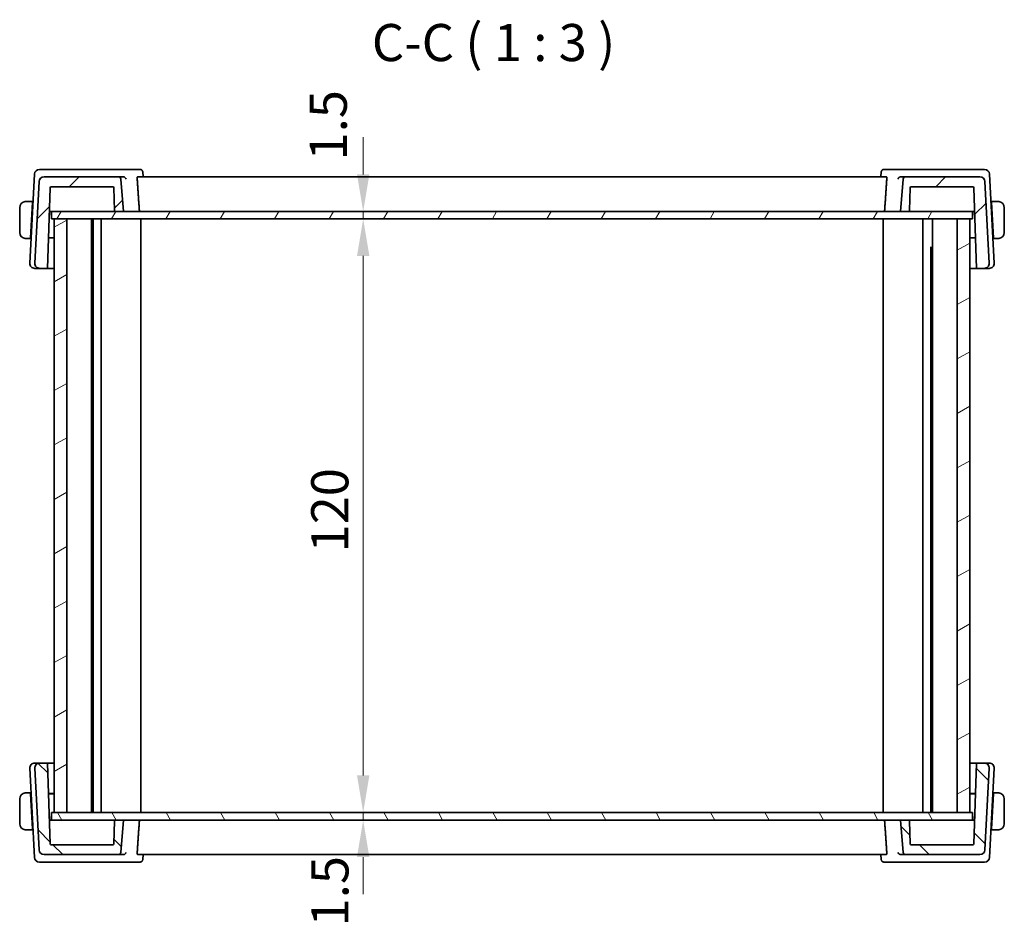
# Model space of a CAD drawing. Units: millimetres. Extents: x 0 to 4928, y 0 to 843.
# Drawn here: x 1837 to 2036, y 198 to 381 of the extents above; entities that cross this region are included whole.
import ezdxf

# ---------------------------------------------------------------- set-up
doc = ezdxf.new("R2010")
doc.units = ezdxf.units.MM
for name, color, linetype, lineweight in [('Dimension (ISO)', 7, 'Continuous', 18), ('Hatch (ISO)', 1, 'Continuous', 18), ('Symbol (ISO)', 7, 'Continuous', 18), ('Visible (ISO)', 7, 'Continuous', 35)]:
    doc.layers.add(name, color=color, linetype=linetype, lineweight=lineweight)
doc.styles.add('Note Text (TK)', font='txt')
doc.dimstyles.new('Default - Method 1b (TK)', dxfattribs={"dimscale": 3, "dimtxt": 2.5, "dimasz": 2.5, "dimexe": 1, "dimexo": 1.499999999999999, "dimgap": 1, "dimtad": 1, "dimtoh": 1, "dimrnd": 1e-08, "dimdsep": 46, "dimtxsty": 'Note Text (TK)', "dimcen": 0.09, "dimdle": 5, "dimclrd": 100, "dimclre": 100, "dimclrt": 7, "dimadec": 1, "dimazin": 1, "dimtfac": 1, "dimtmove": 0, "dimatfit": 3, "dimfxl": 1, "dimtolj": 1, "dimlwd": -1, "dimlwe": -1, "dimarcsym": 0})

# ---------------------------------------------------------------- blocks, each defined once
blk = doc.blocks.new('*D37')
at = {"layer": 'Defpoints', "color": 0}
for p in [(1906.899729873279, 340.7328679181751), (1906.899729873279, 340.7328679181751), (1906.899729873279, 220.7328679181753)]:
    blk.add_point(p, dxfattribs=at)
at = {"layer": 'Dimension (ISO)', "color": 100}
blk.add_line((1906.899729873279, 228.2328679181753), (1906.899729873279, 333.2328679181751), dxfattribs=at)
for points in [[(1905.64972987328, 333.2328679181751), (1908.14972987328, 333.2328679181751), (1906.899729873279, 340.7328679181751)], [(1905.64972987328, 228.2328679181753), (1908.14972987328, 228.2328679181753), (1906.899729873279, 220.7328679181753)]]:
    blk.add_solid(points, dxfattribs=at)
at = {"layer": 'Dimension (ISO)', "color": 7, "insert": (1900.14972987328, 273.3180951909024), "char_height": 7.5, "attachment_point": 4, "rotation": 90, "style": 'Note Text (TK)'}
blk.add_mtext('\\A1;120', dxfattribs=at)
blk = doc.blocks.new('*D38')
at = {"layer": 'Defpoints', "color": 0}
for p in [(1906.899729873279, 342.2328679181751), (1906.899729873279, 342.2328679181751), (1906.899729873279, 340.7328679181751)]:
    blk.add_point(p, dxfattribs=at)
at = {"layer": 'Dimension (ISO)', "color": 100}
for p, q in [((1906.899729873279, 349.7328679181751), (1906.899729873279, 357.2328679181751)), ((1906.899729873279, 340.7328679181751), (1906.899729873279, 342.2328679181751)), ((1906.899729873279, 333.2328679181751), (1906.899729873279, 325.7328679181751))]:
    blk.add_line(p, q, dxfattribs=at)
for points in [[(1905.64972987328, 349.7328679181751), (1908.14972987328, 349.7328679181751), (1906.899729873279, 342.2328679181751)], [(1905.64972987328, 333.2328679181751), (1908.14972987328, 333.2328679181751), (1906.899729873279, 340.7328679181751)]]:
    blk.add_solid(points, dxfattribs=at)
at = {"layer": 'Dimension (ISO)', "color": 7, "insert": (1899.846776153525, 352.5601159816222), "char_height": 7.5, "attachment_point": 4, "rotation": 90, "style": 'Note Text (TK)'}
blk.add_mtext('\\A1;1.5', dxfattribs=at)
blk = doc.blocks.new('*D39')
at = {"layer": 'Defpoints', "color": 0}
for p in [(1906.899729873279, 220.7328679181753), (1906.899729873279, 219.2328679181753), (1906.899729873279, 219.2328679181753)]:
    blk.add_point(p, dxfattribs=at)
at = {"layer": 'Dimension (ISO)', "color": 100}
for p, q in [((1906.899729873279, 228.2328679181753), (1906.899729873279, 235.7328679181752)), ((1906.899729873279, 220.7328679181753), (1906.899729873279, 219.2328679181753)), ((1906.899729873279, 211.7328679181753), (1906.899729873279, 204.2328679181753))]:
    blk.add_line(p, q, dxfattribs=at)
for points in [[(1905.64972987328, 228.2328679181753), (1908.14972987328, 228.2328679181753), (1906.899729873279, 220.7328679181753)], [(1905.64972987328, 211.7328679181753), (1908.14972987328, 211.7328679181753), (1906.899729873279, 219.2328679181753)]]:
    blk.add_solid(points, dxfattribs=at)
at = {"layer": 'Dimension (ISO)', "color": 7, "insert": (1900.175735495026, 197.7466947363525), "char_height": 7.5, "attachment_point": 4, "rotation": 90, "style": 'Note Text (TK)'}
blk.add_mtext('\\A1;1.5', dxfattribs=at)

msp = doc.modelspace()

# ---------------------------------------------------------------- hatches: boundary and pattern name
at = {"layer": 'Hatch (ISO)'}
h = msp.add_hatch(dxfattribs=at)
h.set_pattern_fill('ANSI31', color=256, scale=76.2, style=0)
h.set_pattern_definition([(44.99999999999999, (1139.500000171908, -24.00000000000002), (-6.735192090801865, 6.735192090801866), [])])
edge = h.paths.add_edge_path()
edge.add_ellipse((2016.548020878794, 348.7328679181751), major_axis=(0, 0.5000000000000071), ratio=1, start_angle=0, end_angle=84.99999999999945)
edge.add_line((2016.049923529749, 348.7764457895489), (2015.477434647104, 342.2328679181751))
edge.add_line((2015.477434647104, 342.2328679181751), (2017.109693044684, 342.2328679181751))
edge.add_ellipse((2017.109693044684, 342.4328679181751), major_axis=(1.78e-14, -0.2000000000000179), ratio=1, start_angle=0, end_angle=87.99999999999005)
edge.add_line((2017.309571210088, 342.4258880188346), (2017.470694236662, 347.0398478175156))
edge.add_ellipse((2017.670572402066, 347.0328679181751), major_axis=(-0.1998781654038417, 0.0069798993405179), ratio=1, start_angle=272.00000000000995, end_angle=360, ccw=False)
edge.add_line((2017.670572402066, 347.2328679181751), (2030.086678046381, 347.2328679181751))
edge.add_ellipse((2030.086678046381, 347.0328679181751), major_axis=(1.78e-14, 0.2000000000000179), ratio=1, start_angle=272.00000000000995, end_angle=359.9999999999949, ccw=False)
edge.add_line((2030.286556211784, 347.0398478175156), (2030.856008497956, 330.7328679181751))
edge.add_line((2030.856008497956, 330.7328679181751), (2032.423654521823, 330.7328679181751))
edge.add_ellipse((2032.423654521823, 331.7328679181751), major_axis=(1e-16, -0.9999999999999877), ratio=1, start_angle=0, end_angle=93.00000000000053)
edge.add_line((2033.422284056578, 331.7852038744181), (2032.557555698408, 348.2852038744181))
edge.add_ellipse((2031.558926163653, 348.2328679181752), major_axis=(0.9986295347545672, 0.0523359562429239), ratio=1, start_angle=0, end_angle=87.00000000000111)
edge.add_line((2031.558926163653, 349.2328679181751), (2016.548020878795, 349.2328679181751))
edge = h.paths.add_edge_path()
edge.add_ellipse((1842.395943130555, 348.2328679181752), major_axis=(3.55e-14, 0.9999999999999674), ratio=1, start_angle=0, end_angle=87.0000000000035)
edge.add_line((1841.397313595801, 348.2852038744181), (1840.532585237631, 331.7852038744181))
edge.add_ellipse((1841.531214772385, 331.732867918175), major_axis=(-0.9986295347545494, 0.0523359562429771), ratio=1, start_angle=0, end_angle=93.00000000000297)
edge.add_line((1841.531214772385, 330.7328679181751), (1843.098860796253, 330.7328679181751))
edge.add_line((1843.098860796252, 330.7328679181751), (1843.668313082424, 347.0398478175156))
edge.add_ellipse((1843.868191247828, 347.0328679181751), major_axis=(-0.1998781654038417, 0.0069798993405179), ratio=1, start_angle=272.00000000000995, end_angle=360, ccw=False)
edge.add_line((1843.868191247828, 347.2328679181751), (1856.284296892143, 347.2328679181751))
edge.add_ellipse((1856.284296892143, 347.0328679181751), major_axis=(1.78e-14, 0.2000000000000202), ratio=1, start_angle=272.00000000000995, end_angle=359.99999999997965, ccw=False)
edge.add_line((1856.484175057547, 347.0398478175156), (1856.64529808412, 342.4258880188347))
edge.add_ellipse((1856.845176249525, 342.4328679181751), major_axis=(-0.1998781654038418, -0.0069798993405201), ratio=1, start_angle=0, end_angle=87.99999999998943)
edge.add_line((1856.845176249525, 342.2328679181751), (1858.477434647104, 342.2328679181751))
edge.add_line((1858.477434647104, 342.2328679181751), (1857.90494576446, 348.7764457895489))
edge.add_ellipse((1857.406848415414, 348.7328679181751), major_axis=(0.4980973490458763, 0.0435778713738322), ratio=1, start_angle=2.495e-13, end_angle=84.99999999999969)
edge.add_line((1857.406848415414, 349.2328679181751), (1842.395943130555, 349.2328679181751))
h = msp.add_hatch(dxfattribs=at)
h.set_pattern_fill('ANSI31', color=256, scale=76.2, angle=14.99997778074499, style=0)
h.set_pattern_definition([(59.999977780745, (1139.500000171908, -24.00000000000002), (-8.248890124152672, 4.762503198912996), [])])
h.paths.add_polyline_path([(1843.927435441763, 342.2328679181751), (1843.927435441763, 340.7328679181751), (1844.477434647104, 340.7328679181751), (1846.977434647104, 340.7328679181751), (2026.977434647105, 340.7328679181751), (2029.477434647104, 340.7328679181751), (2030.027434248226, 340.7328679181751), (2030.027434248226, 342.2328679181751), (2017.109693044684, 342.2328679181751), (2015.477434647104, 342.2328679181751), (1858.477434647104, 342.2328679181751), (1856.845176249524, 342.2328679181751)])
h = msp.add_hatch(dxfattribs=at)
h.set_pattern_fill('ANSI31', color=256, scale=76.2, angle=-14.99997778074499, style=0)
h.set_pattern_definition([(30.000022219255, (1139.500000171908, -24.00000000000002), (-4.762503198912994, 8.248890124152672), [])])
h.paths.add_polyline_path([(2026.977434647104, 220.7328679181753), (2029.477434647104, 220.7328679181753), (2029.477434647104, 340.7328679181753), (2026.977434647104, 340.7328679181753)])
h.paths.add_polyline_path([(1844.477434647104, 340.7328679181753), (1844.477434647104, 220.7328679181753), (1846.977434647104, 220.7328679181753), (1846.977434647104, 340.7328679181753)])
h = msp.add_hatch(dxfattribs=at)
h.set_pattern_fill('ANSI31', color=256, scale=76.2, angle=90.00021045915, style=0)
h.set_pattern_definition([(135.0002104591499, (1139.500000171908, -24.00000000000002), (-6.735167351014435, -6.735216830498419), [])])
edge = h.paths.add_edge_path()
edge.add_ellipse((2016.548020878794, 212.7328679181752), major_axis=(-0.4980973490458761, -0.0435778713738277), ratio=1, start_angle=0, end_angle=85.00000000000021)
edge.add_line((2016.548020878794, 212.2328679181752), (2031.558926163653, 212.2328679181752))
edge.add_ellipse((2031.558926163653, 213.2328679181752), major_axis=(-1e-16, -0.9999999999999808), ratio=1, start_angle=1.0207e-12, end_angle=87.00000000000095)
edge.add_line((2032.557555698407, 213.1805319619322), (2033.422284056578, 229.6805319619322))
edge.add_ellipse((2032.423654521823, 229.7328679181752), major_axis=(0.99862953475457, -0.0523359562429566), ratio=1, start_angle=2.177e-13, end_angle=93.00000000000072)
edge.add_line((2032.423654521823, 230.7328679181752), (2030.856008497956, 230.7328679181752))
edge.add_line((2030.856008497956, 230.7328679181752), (2030.286556211784, 214.4258880188347))
edge.add_ellipse((2030.08667804638, 214.4328679181752), major_axis=(0.1998781654038417, -0.0069798993405179), ratio=1, start_angle=272.00000000000995, end_angle=359.9999999999949, ccw=False)
edge.add_line((2030.08667804638, 214.2328679181752), (2017.670572402066, 214.2328679181752))
edge.add_ellipse((2017.670572402066, 214.4328679181752), major_axis=(-1.78e-14, -0.2000000000000179), ratio=1, start_angle=272.0000000000125, end_angle=359.9999999999949, ccw=False)
edge.add_line((2017.470694236662, 214.4258880188347), (2017.309571210088, 219.0398478175157))
edge.add_ellipse((2017.109693044684, 219.0328679181752), major_axis=(0.1998781654038418, 0.0069798993405201), ratio=1, start_angle=0, end_angle=87.99999999998943)
edge.add_line((2017.109693044684, 219.2328679181752), (2015.477434647104, 219.2328679181752))
edge.add_line((2015.477434647104, 219.2328679181752), (2016.049923529749, 212.6892900468014))
edge = h.paths.add_edge_path()
edge.add_ellipse((1842.395943130555, 213.2328679181752), major_axis=(-0.9986295347545334, -0.0523359562429127), ratio=1, start_angle=0, end_angle=87.0000000000037)
edge.add_line((1842.395943130555, 212.2328679181752), (1857.406848415414, 212.2328679181752))
edge.add_ellipse((1857.406848415414, 212.7328679181752), major_axis=(0, -0.5000000000000093), ratio=1, start_angle=4.0711e-12, end_angle=84.99999999999952)
edge.add_line((1857.90494576446, 212.6892900468014), (1858.477434647104, 219.2328679181752))
edge.add_line((1858.477434647104, 219.2328679181752), (1856.845176249524, 219.2328679181752))
edge.add_ellipse((1856.845176249524, 219.0328679181752), major_axis=(-1.78e-14, 0.2000000000000179), ratio=1, start_angle=0, end_angle=87.99999999999005)
edge.add_line((1856.64529808412, 219.0398478175157), (1856.484175057546, 214.4258880188347))
edge.add_ellipse((1856.284296892143, 214.4328679181752), major_axis=(0.199878165403824, -0.0069798993405224), ratio=1, start_angle=272.0000000000063, end_angle=359.99999999999875, ccw=False)
edge.add_line((1856.284296892143, 214.2328679181752), (1843.868191247828, 214.2328679181752))
edge.add_ellipse((1843.868191247828, 214.4328679181752), major_axis=(-1.78e-14, -0.2000000000000179), ratio=1, start_angle=272.00000000000995, end_angle=360.0000000000102, ccw=False)
edge.add_line((1843.668313082424, 214.4258880188347), (1843.098860796252, 230.7328679181752))
edge.add_line((1843.098860796252, 230.7328679181752), (1841.531214772385, 230.7328679181752))
edge.add_ellipse((1841.531214772385, 229.7328679181752), major_axis=(1.78e-14, 0.9999999999999669), ratio=1, start_angle=1.0207e-12, end_angle=93.00000000000315)
edge.add_line((1840.53258523763, 229.6805319619323), (1841.3973135958, 213.1805319619323))
h = msp.add_hatch(dxfattribs=at)
h.set_pattern_fill('ANSI31', color=256, scale=76.2, angle=75.00017538262, style=0)
h.set_pattern_definition([(120.00017538262, (1139.500000171908, -24.00000000000002), (-8.248877392975775, -4.762525249870406), [])])
h.paths.add_polyline_path([(1843.927435441763, 220.7328679181753), (1843.927435441763, 219.2328679181753), (1856.845176249524, 219.2328679181753), (1858.477434647104, 219.2328679181753), (2015.477434647104, 219.2328679181752), (2017.109693044684, 219.2328679181752), (2030.027434248225, 219.2328679181752), (2030.027434248225, 220.7328679181753), (2029.477434647104, 220.7328679181753), (2026.977434647104, 220.7328679181753), (1846.977434647104, 220.7328679181753), (1844.477434647104, 220.7328679181753)])

# ---------------------------------------------------------------- linework, layer by layer
at = {"layer": 'Visible (ISO)'}
for p, q in [((1842.71239046999, 350.7328679181751), (1841.474554799485, 350.7328679181751)), ((1858.359990518096, 350.7328679181751), (1842.71239046999, 350.7328679181751)), ((1861.801990444718, 350.7328679181751), (1858.359990518096, 350.7328679181751)), ((2015.594878776122, 350.7328679181751), (2012.152878849512, 350.7328679181751)), ((2031.242478824228, 350.7328679181751), (2015.594878776122, 350.7328679181751)), ((2032.480314494733, 350.7328679181751), (2031.242478824228, 350.7328679181751)), ((1840.47592526473, 349.7852038744181), (1839.532585237635, 331.7852038744181)), ((1841.397313595801, 348.285203874418), (1840.532585237631, 331.7852038744181)), ((1857.406848415414, 349.2328679181751), (1842.395943130555, 349.2328679181751)), ((1858.411597875028, 349.2328679181751), (1857.406848415414, 349.2328679181751)), ((1858.477434647104, 342.2328679181751), (1857.90494576446, 348.7764457895488)), ((2012.643751493186, 349.2328679181751), (1861.311117801039, 349.2328679181751)), ((1862.342308610672, 350.2376862646051), (1862.437265565494, 349.2328681304629)), ((2011.612560683555, 350.2376862646053), (2011.517603728734, 349.2328681304629)), ((2016.049923529749, 348.7764457895488), (2015.477434647104, 342.2328679181751)), ((2016.548020878794, 349.2328679181751), (2015.543271419189, 349.2328679181751)), ((2031.558926163653, 349.2328679181751), (2016.548020878794, 349.2328679181751)), ((2033.422284056578, 331.7852038744181), (2032.557555698408, 348.285203874418)), ((2034.422284056583, 331.7852038744181), (2033.478944029488, 349.7852038744181)), ((1843.098860796252, 330.7328679181751), (1843.668313082424, 347.0398478175156)), ((1843.868191247828, 347.2328679181751), (1856.284296892143, 347.2328679181751)), ((1856.484175057546, 347.0398478175156), (1856.64529808412, 342.4258880188346)), ((2017.309571210088, 342.4258880188346), (2017.470694236662, 347.0398478175156)), ((2017.670572402066, 347.2328679181751), (2030.086678046381, 347.2328679181751)), ((2030.286556211784, 347.0398478175156), (2030.856008497956, 330.7328679181751)), ((1837.47743464711, 342.9828679181751), (1837.47743464711, 337.9828679181752)), ((1840.07743464711, 344.2328679181752), (1838.981301427851, 344.2328679181752)), ((1839.694857858344, 336.9328679181752), (1840.066953091253, 344.0328679181751)), ((1840.07743464711, 344.2328679181751), (1840.066953091253, 344.0328679181751)), ((1840.174458111574, 344.0328679181751), (1840.066953091254, 344.0328679181751)), ((1840.077434647112, 344.2328679181752), (1840.18493966743, 344.2328679181752)), ((2033.769929626788, 344.2328679181752), (2033.877434647112, 344.2328679181752)), ((2033.887916202967, 344.0328679181751), (2033.780411182645, 344.0328679181751)), ((2034.973567866369, 344.2328679181752), (2033.87743464711, 344.2328679181752)), ((2033.887916202967, 344.0328679181751), (2033.87743464711, 344.2328679181751)), ((2034.260011435876, 336.9328679181752), (2033.887916202967, 344.0328679181751)), ((2036.47743464711, 337.9828679181752), (2036.47743464711, 342.9828679181751)), ((1843.446561814645, 340.6897223475858), (1843.52743464711, 342.2328679181751)), ((1843.500449645413, 342.2328679181751), (1843.707068221259, 342.2328679181751)), ((1843.707068221259, 342.2328679181751), (1843.927435441763, 342.2328679181751)), ((1843.927435441763, 342.2328679181751), (1843.927435441763, 340.7328679181751)), ((2030.027434248226, 342.2328679181751), (1843.927435441763, 342.2328679181751)), ((1843.927435441763, 340.7328679181751), (2030.027434248226, 340.7328679181751)), ((1844.477434647104, 340.7328679181752), (1844.477434647104, 220.7328679181753)), ((1846.977434647104, 340.7328679181752), (1844.477434647104, 340.7328679181752)), ((1846.977434647104, 220.7328679181753), (1846.977434647104, 340.7328679181752)), ((1851.977434647107, 220.7328679181753), (1851.977434647107, 340.7328679181752)), ((1852.300283113972, 220.7328679181752), (1852.300283113972, 340.7328679181751)), ((1853.977434647111, 220.7328679181752), (1853.977434647111, 340.7328679181751)), ((1856.845176249524, 342.2328679181751), (1858.477434647104, 342.2328679181751)), ((1861.977434647112, 220.7328679181752), (1861.977434647112, 340.7328679181751)), ((2011.977434647112, 220.7328679181752), (2011.977434647112, 340.7328679181751)), ((2015.477434647104, 342.2328679181751), (2017.109693044684, 342.2328679181751)), ((2019.977434647111, 220.7328679181752), (2019.977434647111, 340.7328679181751)), ((2021.977434647107, 220.7328679181753), (2021.977434647107, 340.7328679181752)), ((2026.977434647104, 340.7328679181752), (2026.977434647104, 220.7328679181753)), ((2029.477434647104, 340.7328679181752), (2026.977434647104, 340.7328679181752)), ((2029.477434647104, 220.7328679181753), (2029.477434647104, 340.7328679181752)), ((2030.027434248226, 342.2328679181751), (2030.247801072959, 342.2328679181751)), ((2030.027434248226, 340.7328679181751), (2030.027434248226, 342.2328679181751)), ((2030.24780107296, 342.2328679181751), (2030.454419648805, 342.2328679181751)), ((2030.42743464711, 342.2328679181751), (2030.50830747954, 340.6897223482655)), ((1838.981301427851, 336.7328679181751), (1839.684376302487, 336.7328679181751)), ((1839.694857858344, 336.9328679181752), (1839.684376302487, 336.7328679181751)), ((1839.791881322807, 336.7328679181751), (1839.684376302488, 336.7328679181751)), ((1839.694857858344, 336.9328679181752), (1839.802362878664, 336.9328679181752)), ((1843.313911249777, 336.8911071738764), (1844.477434647104, 336.8951686532139)), ((1843.315369567102, 336.9328679181752), (1844.477434647104, 336.9328679181752)), ((2029.477434647109, 336.9328679181752), (2030.639499727107, 336.9328679181752)), ((2029.477434647109, 336.895168653214), (2030.640958044512, 336.8911071738762)), ((2034.152506415555, 336.9328679181752), (2034.260011435877, 336.9328679181752)), ((2034.270492991735, 336.7328679181751), (2034.162987971411, 336.7328679181751)), ((2034.270492991733, 336.7328679181751), (2034.260011435876, 336.9328679181752)), ((2034.270492991733, 336.7328679181751), (2034.973567866369, 336.7328679181751)), ((2021.525403606594, 334.9622829181752), (2021.977434647107, 334.9622829181752)), ((2021.65458618025, 220.7328679181752), (2021.65458618025, 334.7878722841449)), ((2021.906849647112, 334.5328679181751), (2021.65458618025, 334.7851313850368)), ((2021.977434647107, 334.5328679181751), (2021.906849647112, 334.5328679181751)), ((1840.53121477239, 330.7328679181751), (1841.53121477239, 330.7328679181751)), ((1841.531214772385, 330.7328679181751), (1843.098860796252, 330.7328679181751)), ((1843.09886079626, 330.7328679181751), (1844.477434647104, 330.7328679181751)), ((2029.477434647109, 330.7328679181751), (2030.856008497963, 330.7328679181751)), ((2030.856008497956, 330.7328679181751), (2032.423654521823, 330.7328679181751)), ((2032.423654521828, 330.7328679181751), (2033.423654521828, 330.7328679181751)), ((1839.532585237635, 229.6805319619323), (1840.47592526473, 211.6805319619324)), ((1841.53121477239, 230.7328679181752), (1840.53121477239, 230.7328679181752)), ((1840.53258523763, 229.6805319619323), (1841.397313595801, 213.1805319619324)), ((1843.098860796252, 230.7328679181752), (1841.531214772385, 230.7328679181752)), ((1843.668313082424, 214.4258880188348), (1843.098860796252, 230.7328679181752)), ((1844.477434647104, 230.7328679181752), (1843.09886079626, 230.7328679181752)), ((2030.856008497963, 230.7328679181752), (2029.47743464711, 230.7328679181752)), ((2030.856008497956, 230.7328679181752), (2030.286556211784, 214.4258880188348)), ((2032.423654521823, 230.7328679181752), (2030.856008497956, 230.7328679181752)), ((2033.423654521828, 230.7328679181752), (2032.423654521828, 230.7328679181752)), ((2032.557555698407, 213.1805319619324), (2033.422284056578, 229.6805319619322)), ((2033.478944029488, 211.6805319619324), (2034.422284056583, 229.6805319619323)), ((1837.47743464711, 223.4828679181753), (1837.47743464711, 218.4828679181753)), ((1839.684376302487, 224.7328679181753), (1838.981301427851, 224.7328679181753)), ((1839.684376302488, 224.7328679181753), (1839.791881322807, 224.7328679181753)), ((1839.684376302487, 224.7328679181752), (1839.694857858344, 224.5328679181753)), ((1839.694857858344, 224.5328679181753), (1840.066953091253, 217.4328679181753)), ((1839.802362878664, 224.5328679181753), (1839.694857858344, 224.5328679181753)), ((1844.477434647104, 224.5705671831366), (1843.313911249773, 224.574628662474)), ((1844.477434647104, 224.5328679181753), (1843.315369567102, 224.5328679181753)), ((2030.64095804426, 224.5746286624734), (2029.477434647109, 224.5705671831365)), ((2030.639499727107, 224.5328679181753), (2029.477434647109, 224.5328679181753)), ((2034.260011435876, 224.5328679181753), (2033.887916202966, 217.4328679181753)), ((2034.260011435876, 224.5328679181753), (2034.152506415554, 224.5328679181753)), ((2034.162987971411, 224.7328679181753), (2034.270492991734, 224.7328679181753)), ((2034.260011435876, 224.5328679181753), (2034.270492991733, 224.7328679181752)), ((2034.973567866368, 224.7328679181753), (2034.270492991733, 224.7328679181753)), ((2036.47743464711, 218.4828679181753), (2036.47743464711, 223.4828679181753)), ((1843.52743464711, 219.2328679181753), (1843.446561814645, 220.7760134887617)), ((1843.707068221258, 219.2328679181753), (1843.500449645412, 219.2328679181753)), ((1843.927435441763, 219.2328679181753), (1843.707068221258, 219.2328679181753)), ((1843.927435441763, 220.7328679181753), (1843.927435441763, 219.2328679181753)), ((2030.027434248225, 220.7328679181753), (1843.927435441763, 220.7328679181753)), ((1843.927435441763, 219.2328679181753), (2030.027434248225, 219.2328679181753)), ((1844.477434647104, 220.7328679181753), (1846.977434647104, 220.7328679181753)), ((1856.64529808412, 219.0398478175158), (1856.484175057546, 214.4258880188347)), ((1858.477434647104, 219.2328679181752), (1856.845176249524, 219.2328679181752)), ((1857.90494576446, 212.6892900468015), (1858.477434647104, 219.2328679181752)), ((2017.109693044684, 219.2328679181752), (2015.477434647104, 219.2328679181752)), ((2015.477434647104, 219.2328679181752), (2016.049923529749, 212.6892900468015)), ((2017.470694236662, 214.4258880188348), (2017.309571210088, 219.0398478175158)), ((2026.977434647104, 220.7328679181753), (2029.477434647104, 220.7328679181753)), ((2030.027434248225, 219.2328679181753), (2030.027434248225, 220.7328679181753)), ((2030.247801072959, 219.2328679181753), (2030.027434248225, 219.2328679181753)), ((2030.454419648805, 219.2328679181753), (2030.247801072959, 219.2328679181753)), ((2030.50830747954, 220.7760134880925), (2030.42743464711, 219.2328679181753)), ((1838.981301427851, 217.2328679181753), (1840.07743464711, 217.2328679181753)), ((1840.066953091253, 217.4328679181753), (1840.07743464711, 217.2328679181753)), ((1840.066953091253, 217.4328679181753), (1840.174458111573, 217.4328679181753)), ((1840.18493966743, 217.2328679181753), (1840.077434647111, 217.2328679181753)), ((2033.877434647111, 217.2328679181753), (2033.769929626788, 217.2328679181753)), ((2033.780411182644, 217.4328679181753), (2033.887916202966, 217.4328679181753)), ((2033.877434647109, 217.2328679181753), (2033.887916202966, 217.4328679181753)), ((2033.877434647109, 217.2328679181753), (2034.973567866368, 217.2328679181753)), ((1856.284296892143, 214.2328679181753), (1843.868191247828, 214.2328679181753)), ((2030.08667804638, 214.2328679181753), (2017.670572402066, 214.2328679181753)), ((1842.395943130555, 212.2328679181753), (1857.406848415414, 212.2328679181753)), ((1857.406848415414, 212.2328679181753), (1858.411597875028, 212.2328679181753)), ((1861.311117801039, 212.2328679181754), (2012.643751493186, 212.2328679181753)), ((1862.342308610672, 211.2280495717455), (1862.437265565494, 212.2328677058876)), ((2011.612560683555, 211.2280495717452), (2011.517603728734, 212.2328677058876)), ((2015.543271419189, 212.2328679181753), (2016.548020878794, 212.2328679181753)), ((2016.548020878794, 212.2328679181753), (2031.558926163653, 212.2328679181753)), ((1841.474554799485, 210.7328679181753), (1842.71239046999, 210.7328679181753)), ((1842.712390469989, 210.7328679181753), (1858.359990518096, 210.7328679181753)), ((1858.359990518096, 210.7328679181753), (1861.801990444715, 210.7328679181754)), ((2012.152878849509, 210.7328679181754), (2015.594878776122, 210.7328679181753)), ((2015.594878776122, 210.7328679181753), (2031.242478824228, 210.7328679181753)), ((2031.242478824228, 210.7328679181753), (2032.480314494733, 210.7328679181753))]:
    msp.add_line(p, q, dxfattribs=at)
for centre, radius, start, end in [((1841.474554799485, 349.7328679181751), 0.9999999999999925, 90, 176.9999999999996), ((2032.480314494733, 349.7328679181752), 0.999999999999993, 3.000000000000349, 90), ((1842.395943130555, 348.2328679181751), 0.9999999999999682, 90, 177.0000000000027), ((1857.406848415414, 348.7328679181751), 0.500000000000004, 5.000000000000485, 90), ((2016.548020878794, 348.7328679181751), 0.5000000000000073, 90, 174.9999999999995), ((2031.558926163653, 348.2328679181751), 0.9999999999999927, 2.999999999997288, 90), ((1843.868191247828, 347.0328679181751), 0.2000000000000232, 90, 177.9999999999904), ((1856.284296892143, 347.0328679181751), 0.2000000000000202, 2.000000000009597, 90), ((2017.670572402066, 347.0328679181751), 0.2000000000000232, 90, 177.9999999999904), ((2030.086678046381, 347.0328679181751), 0.200000000000018, 2.000000000009597, 90), ((1838.72743464711, 342.9828679181751), 1.249999999999998, 95.97824852043375, 180), ((1856.845176249524, 342.4328679181751), 0.2000000000000234, 182.0000000000096, 270), ((2017.109693044684, 342.4328679181751), 0.200000000000018, 270, 357.9999999999904), ((2035.22743464711, 342.9828679181751), 1.250000000000315, 0, 84.02175147956623), ((1838.72743464711, 337.9828679181752), 1.249999999999998, 180, 264.0217514795663), ((2035.22743464711, 337.9828679181752), 1.250000000000315, 275.9782485204337, 0), ((1840.53121477239, 331.7328679181752), 1.00000000000001, 176.9999999999996, 270), ((1841.531214772385, 331.732867918175), 0.9999999999999776, 176.9999999999996, 270), ((2032.423654521823, 331.7328679181751), 0.999999999999988, 270, 3.000000000000349), ((2033.423654521828, 331.7328679181752), 1.000000000000024, 270, 2.999999999997288), ((1840.53121477239, 229.7328679181752), 1.000000000000024, 90, 182.9999999999973), ((1841.531214772385, 229.7328679181752), 0.9999999999999669, 90, 183.0000000000033), ((2032.423654521823, 229.7328679181752), 0.9999999999999936, 356.9999999999996, 90), ((2033.423654521828, 229.7328679181752), 0.9999999999999928, 356.9999999999996, 90), ((1838.72743464711, 223.4828679181753), 1.249999999999992, 95.97824852043375, 180), ((2035.22743464711, 223.4828679181752), 1.250000000000313, 0, 84.02175147956623), ((1856.845176249524, 219.0328679181752), 0.2000000000000178, 90, 177.9999999999904), ((2017.109693044684, 219.0328679181752), 0.2000000000000232, 2.000000000009597, 90), ((1838.72743464711, 218.4828679181753), 1.249999999999992, 180, 264.0217514795663), ((2035.22743464711, 218.4828679181753), 1.250000000000313, 275.9782485204337, 0), ((1842.395943130555, 213.2328679181753), 0.9999999999999554, 182.9999999999956, 270), ((1843.868191247828, 214.4328679181753), 0.2000000000000178, 182.0000000000096, 270), ((1856.284296892143, 214.4328679181753), 0.2000000000000055, 270, 358.0000000000058), ((2017.670572402066, 214.4328679181753), 0.2000000000000178, 182.0000000000096, 270), ((2030.08667804638, 214.4328679181753), 0.2000000000000231, 270.000000000026, 357.9999999999981), ((2031.558926163653, 213.2328679181753), 0.9999999999999806, 270, 357.0000000000013), ((1841.474554799485, 211.7328679181753), 0.9999999999999554, 182.9999999999956, 270), ((1857.406848415414, 212.7328679181753), 0.5000000000000093, 270, 354.9999999999995), ((2016.548020878794, 212.7328679181753), 0.5000000000000031, 185.0000000000004, 270), ((2032.480314494733, 211.7328679181753), 0.9999999999999918, 270, 356.9999999999996)]:
    msp.add_arc(centre, radius, start, end, dxfattribs=at)
for points, knots in [([(1861.801990444718, 350.7328679181751), (1861.818387884589, 350.7328679181751), (1861.834676108358, 350.7321184267494), (1861.866704007856, 350.7292252195242), (1861.882442824816, 350.7270824069114), (1861.913104362705, 350.7215795567966), (1861.928026786463, 350.7182205658747), (1861.956870771441, 350.7105032464009), (1861.970792525726, 350.7061458403601), (1861.99753431976, 350.69665997295), (1862.010354858411, 350.6915321584047), (1862.022610497579, 350.6861261520756)], [1e-15, 1e-15, 1e-15, 1e-15, 0.00131870443513, 0.00131870443513, 0.0026374088702589, 0.0026374088702589, 0.0039561133053878, 0.0039561133053878, 0.0052748177405167, 0.0052748177405167, 0.0065935221756456, 0.0065935221756456, 0.0065935221756456, 0.0065935221756456]), ([(1862.022610497596, 350.686126152068), (1862.060237927243, 350.6695285580917), (1862.098359570481, 350.6473955545617), (1862.168859503261, 350.5931217569635), (1862.201043342355, 350.5610635134977), (1862.254614109687, 350.492967089818), (1862.276010957574, 350.4571165971479), (1862.308539402172, 350.3877475201063), (1862.319797375372, 350.3542565133209), (1862.335422253821, 350.2922833867127), (1862.339846473636, 350.2637422086231), (1862.342308610671, 350.2376862646242)], [-0.0833341327143532, -0.0833341327143532, -0.0833341327143532, -0.0833341327143532, -0.0803852038077725, -0.0803852038077725, -0.0774362749011918, -0.0774362749011918, -0.0744873459946111, -0.0744873459946111, -0.0715384170880304, -0.0715384170880304, -0.0685894881814497, -0.0685894881814497, -0.0685894881814497, -0.0685894881814497]), ([(2011.612560683555, 350.2376862646053), (2011.615022820589, 350.2637422086039), (2011.619447040403, 350.2922833866937), (2011.63507191885, 350.3542565133026), (2011.646329892049, 350.3877475200888), (2011.678858336646, 350.4571165971327), (2011.700255184532, 350.4929670898046), (2011.753825951864, 350.561063513488), (2011.786009790959, 350.593121756956), (2011.85650972374, 350.6473955545579), (2011.89463136698, 350.6695285580893), (2011.932258796628, 350.6861261520667)], [-0.0147446445335228, -0.0147446445335228, -0.0147446445335228, -0.0147446445335228, -0.0117957156268183, -0.0117957156268183, -0.0088467867201137, -0.0088467867201137, -0.0058978578134091, -0.0058978578134091, -0.0029489289067046, -0.0029489289067046, 0, 0, 0, 0]), ([(2011.932258796628, 350.6861261520669), (2011.944514435799, 350.6915321583973), (2011.957334974452, 350.6966599729439), (2011.98407676849, 350.7061458403563), (2011.997998522776, 350.7105032463982), (2012.02684250776, 350.7182205658736), (2012.04176493152, 350.7215795567962), (2012.072426469416, 350.727082406912), (2012.088165286378, 350.7292252195252), (2012.120193185882, 350.7321184267503), (2012.136481409655, 350.7328679181757), (2012.152878849528, 350.7328679181751)], [0, 0, 0, 0, 0.0013187044353696, 0.0013187044353696, 0.0026374088707393, 0.0026374088707393, 0.0039561133061089, 0.0039561133061089, 0.0052748177414786, 0.0052748177414786, 0.0065935221768482, 0.0065935221768482, 0.0065935221768482, 0.0065935221768482]), ([(1858.439502880747, 349.232102001716), (1858.489818203767, 349.2293369564296), (1858.538851288228, 349.2192024091632), (1858.641858097929, 349.1837063953342), (1858.693202162157, 349.1559148109435), (1858.798803623645, 349.079157431327), (1858.848025993495, 349.0260483358626), (1858.925250951773, 348.9096549755684), (1858.952481822973, 348.8449328891023), (1858.967130320336, 348.7785423483848), (1858.967358252227, 348.7774942123652), (1858.967582917329, 348.7764457895489)], [-0.0860646812331974, -0.0860646812331974, -0.0860646812331974, -0.0860646812331974, -0.0707944693803856, -0.0707944693803856, -0.0521005793363081, -0.0521005793363081, -0.0268213470328439, -0.0268213470328439, 0, 0, 0.000430106229261, 0.000430106229261, 0.000430106229261, 0.000430106229261]), ([(1861.226992345797, 348.776445789549), (1861.223423824855, 348.8292310964591), (1861.221859106265, 348.8836319285828), (1861.224040694634, 348.9952234298624), (1861.228974300474, 349.050600915947), (1861.24392939547, 349.1378885051246), (1861.255007085751, 349.1751754599024), (1861.281255700656, 349.221880650627), (1861.296153663693, 349.2327972165445), (1861.311118385202, 349.2328616280777)], [0.0032810016952601, 0.0032810016952601, 0.0032810016952601, 0.0032810016952601, 0.0189007785546415, 0.0189007785546415, 0.0378015571092829, 0.0378015571092829, 0.0570151694449827, 0.0570151694449827, 0.0751216967792145, 0.0751216967792145, 0.0751216967792145, 0.0751216967792145]), ([(2012.643750909023, 349.2328616280777), (2012.658715630531, 349.2327972165445), (2012.673613593568, 349.221880650627), (2012.699862208474, 349.1751754599024), (2012.710939898755, 349.1378885051246), (2012.725894993751, 349.050600915947), (2012.73082859959, 348.9952234298625), (2012.73301018796, 348.8836319285837), (2012.73144546937, 348.8292310964611), (2012.727876948452, 348.7764457895489)], [0.2316350299447679, 0.2316350299447679, 0.2316350299447679, 0.2316350299447679, 0.2497415572789998, 0.2497415572789998, 0.2689551696146993, 0.2689551696146993, 0.2878559481693406, 0.2878559481693406, 0.3034757250284406, 0.3034757250284406, 0.3034757250284406, 0.3034757250284406]), ([(2014.987286376884, 348.7764457894936), (2014.98751104199, 348.7774942123247), (2014.987738973879, 348.7785423483694), (2014.999629225404, 348.8324318503972), (2015.019652972384, 348.8847996560102), (2015.074795340372, 348.9820632541732), (2015.109504368163, 349.0277089477265), (2015.195116912832, 349.1105892897825), (2015.246694538694, 349.1480423225407), (2015.351741481472, 349.1991148233751), (2015.401769846609, 349.2159855631559), (2015.474674077635, 349.2286393244422), (2015.494954637451, 349.2309802860607), (2015.51536641347, 349.2321020017068)], [-0.0857099527297398, -0.0857099527297398, -0.0857099527297398, -0.0857099527297398, -0.0852833076388142, -0.0852833076388142, -0.0637678296895312, -0.0637678296895312, -0.0432117287322536, -0.0432117287322536, -0.0223136529635469, -0.0223136529635469, -0.0061328429743475, -0.0061328429743475, 0, 0, 0, 0]), ([(1858.967582917333, 212.6892900468567), (1858.967358252228, 212.6882416240264), (1858.967130320339, 212.6871934879822), (1858.955240068814, 212.633303985964), (1858.935216321834, 212.580936180342), (1858.880073953846, 212.4836725821782), (1858.845364926055, 212.4380268886243), (1858.759752381386, 212.355146546568), (1858.708174755523, 212.3176935138098), (1858.603127812745, 212.2666210129753), (1858.553099447608, 212.2497502731945), (1858.480195216582, 212.2370965119082), (1858.459914656766, 212.2347555502897), (1858.439502880747, 212.2336338346436)], [-0.0857099527298842, -0.0857099527298842, -0.0857099527298842, -0.0857099527298842, -0.0852833076392267, -0.0852833076392267, -0.0637678296898155, -0.0637678296898155, -0.0432117287323025, -0.0432117287323025, -0.0223136529635691, -0.0223136529635691, -0.0061328429743495, -0.0061328429743495, 0, 0, 0, 0]), ([(1861.311118385202, 212.2328742082728), (1861.296153663693, 212.232938619806), (1861.281255700656, 212.2438551857235), (1861.255007085751, 212.2905603764481), (1861.24392939547, 212.3278473312259), (1861.228974300474, 212.4151349204034), (1861.224040694634, 212.4705124064881), (1861.221859106264, 212.5821039077673), (1861.223423824855, 212.6365047398904), (1861.226992345797, 212.6892900468014)], [0.2316350299447687, 0.2316350299447687, 0.2316350299447687, 0.2316350299447687, 0.2497415572790009, 0.2497415572790009, 0.2689551696147008, 0.2689551696147008, 0.2878559481693421, 0.2878559481693421, 0.3034757250285922, 0.3034757250285922, 0.3034757250285922, 0.3034757250285922]), ([(1862.342308610672, 211.2280495717454), (1862.339846473639, 211.2019936277467), (1862.335422253824, 211.1734524496569), (1862.319797375377, 211.111479323048), (1862.308539402178, 211.0779883162618), (1862.276010957582, 211.0086192392177), (1862.254614109696, 210.972768746546), (1862.201043342363, 210.9046723228624), (1862.168859503269, 210.8726140793943), (1862.098359570487, 210.8183402817925), (1862.060237927247, 210.7962072782612), (1862.022610497599, 210.7796096842837)], [-0.0147446445335558, -0.0147446445335558, -0.0147446445335558, -0.0147446445335558, -0.0117957156268446, -0.0117957156268446, -0.0088467867201335, -0.0088467867201335, -0.0058978578134223, -0.0058978578134223, -0.0029489289067112, -0.0029489289067112, 0, 0, 0, 0]), ([(2011.932258796631, 210.7796096842827), (2011.894631366984, 210.7962072782592), (2011.856509723745, 210.818340281789), (2011.786009790967, 210.8726140793872), (2011.753825951872, 210.904672322853), (2011.70025518454, 210.9727687465326), (2011.678858336654, 211.0086192392027), (2011.646329892055, 211.0779883162442), (2011.635071918855, 211.1114793230296), (2011.619447040406, 211.1734524496377), (2011.615022820591, 211.2019936277274), (2011.612560683557, 211.2280495717261)], [-0.0833341327145109, -0.0833341327145109, -0.0833341327145109, -0.0833341327145109, -0.0803852038079367, -0.0803852038079367, -0.0774362749013625, -0.0774362749013625, -0.0744873459947883, -0.0744873459947883, -0.0715384170882141, -0.0715384170882141, -0.0685894881816399, -0.0685894881816399, -0.0685894881816399, -0.0685894881816399]), ([(2012.727876948427, 212.6892900468016), (2012.73144546937, 212.6365047398914), (2012.73301018796, 212.5821039077678), (2012.73082859959, 212.4705124064881), (2012.725894993751, 212.4151349204034), (2012.710939898755, 212.3278473312259), (2012.699862208473, 212.2905603764481), (2012.673613593568, 212.2438551857235), (2012.658715630531, 212.232938619806), (2012.643750909022, 212.2328742082728)], [0.0032810016952451, 0.0032810016952451, 0.0032810016952451, 0.0032810016952451, 0.0189007785546411, 0.0189007785546411, 0.0378015571092822, 0.0378015571092822, 0.0570151694449821, 0.0570151694449821, 0.0751216967792139, 0.0751216967792139, 0.0751216967792139, 0.0751216967792139]), ([(2015.51536641347, 212.2336338346346), (2015.46505109045, 212.2363988799209), (2015.41601800599, 212.2465334271871), (2015.313011196289, 212.2820294410162), (2015.26166713206, 212.3098210254068), (2015.156065670572, 212.3865784050234), (2015.106843300722, 212.4396875004879), (2015.029618342444, 212.5560808607829), (2015.002387471243, 212.6208029472407), (2014.987738973881, 212.6871934879676), (2014.98751104199, 212.6882416239865), (2014.987286376888, 212.6892900468015)], [-0.0860646812327011, -0.0860646812327011, -0.0860646812327011, -0.0860646812327011, -0.0707944693799175, -0.0707944693799175, -0.0521005793360682, -0.0521005793360682, -0.0268213470329102, -0.0268213470329102, 0, 0, 0.0004301062287391, 0.0004301062287391, 0.0004301062287391, 0.0004301062287391]), ([(1862.022610497598, 210.7796096842835), (1862.010354858429, 210.7742036779531), (1861.997534319776, 210.7690758634066), (1861.970792525738, 210.7595899959942), (1861.956870771451, 210.7552325899523), (1861.928026786468, 210.7475152704769), (1861.913104362707, 210.7441562795543), (1861.882442824812, 210.7386534294385), (1861.866704007849, 210.7365106168253), (1861.834676108345, 210.7336174096003), (1861.818387884573, 210.7328679181748), (1861.801990444699, 210.7328679181754)], [0, 0, 0, 0, 0.0013187044353699, 0.0013187044353699, 0.0026374088707399, 0.0026374088707399, 0.0039561133061098, 0.0039561133061098, 0.0052748177414798, 0.0052748177414798, 0.0065935221768497, 0.0065935221768497, 0.0065935221768497, 0.0065935221768497]), ([(2012.152878849509, 210.7328679181754), (2012.136481409638, 210.7328679181754), (2012.120193185868, 210.7336174096011), (2012.088165286371, 210.7365106168263), (2012.072426469411, 210.7386534294392), (2012.041764931522, 210.7441562795541), (2012.026842507764, 210.747515270476), (2011.997998522785, 210.7552325899497), (2011.984076768501, 210.7595899959905), (2011.957334974467, 210.7690758634007), (2011.944514435816, 210.7742036779461), (2011.932258796647, 210.7796096842752)], [0, 0, 0, 0, 0.0013187044351276, 0.0013187044351276, 0.0026374088702551, 0.0026374088702551, 0.0039561133053827, 0.0039561133053827, 0.0052748177405103, 0.0052748177405103, 0.0065935221756379, 0.0065935221756379, 0.0065935221756379, 0.0065935221756379])]:
    msp.add_open_spline(points, degree=3, knots=knots, dxfattribs=at)
for points, degree in [([(1858.439502880745, 349.2321020017069), (1858.430020205667, 349.2326231158418), (1858.420689410338, 349.2328679181751), (1858.411597875028, 349.2328679181751)], 3), ([(1861.675262765313, 342.2328679141467), (1861.451127555555, 345.4978935199637), (1861.226992345797, 348.7764457895492)], 2), ([(2012.279606528937, 342.232867914147), (2012.503741738695, 345.4978935199639), (2012.727876948452, 348.7764457895488)], 2), ([(2015.543271419189, 349.2328679181751), (2015.534179883879, 349.2328679181751), (2015.52484908855, 349.2326231158418), (2015.515366413472, 349.2321020017069)], 3), ([(1838.597246021499, 344.2260698011216), (1838.607068753742, 344.2270984417856), (1838.617207881052, 344.2280396494652), (1838.627305231768, 344.228851090303)], 3), ([(1838.687592562233, 344.2312611452698), (1838.66830485205, 344.230322203878), (1838.645706601395, 344.2291217010411), (1838.627786787007, 344.2280851055058)], 3), ([(1838.686228976328, 344.2321884760967), (1838.690872799874, 344.2323417022282), (1838.695523330791, 344.2324696449859), (1838.70020351092, 344.2325714249997)], 3), ([(1838.72743464711, 344.2328679181752), (1838.723730749063, 344.2328679181752), (1838.71343236001, 344.2324667128846), (1838.700128064171, 344.231855419449)], 3), ([(1838.72743464711, 344.2328679181752), (1838.72850171828, 344.2328679181752), (1838.729579739598, 344.2328677568016), (1838.730663949825, 344.232867530379)], 3), ([(1838.981301427851, 344.2328679181752), (1838.945921705381, 344.2328679181752), (1838.770675443819, 344.2328679181752), (1838.7310788517, 344.2328679181752)], 3), ([(2035.183373844588, 344.2328679181752), (2035.116671194469, 344.2328679181752), (2035.001507254012, 344.2328679181752), (2034.973567866369, 344.2328679181752)], 3), ([(2035.185680837127, 344.2328681166174), (2035.199816715445, 344.2328689974808), (2035.214004260687, 344.2328679181752), (2035.22743464711, 344.2328679181752)], 3), ([(2035.254741291204, 344.2318554166391), (2035.241436965768, 344.2324667116551), (2035.231138550833, 344.2328679181752), (2035.22743464711, 344.2328679181752)], 3), ([(2035.254665852647, 344.2325714234511), (2035.259345982914, 344.2324696442672), (2035.263996465167, 344.2323417029124), (2035.268640240104, 344.2321884786752)], 3), ([(2035.32708247481, 344.2280851073802), (2035.309162643278, 344.2291217037785), (2035.28656437429, 344.2303222074323), (2035.267276659967, 344.2312611487758)], 3), ([(2035.327564027015, 344.2288510931509), (2035.337661389671, 344.2280396516427), (2035.34780052899, 344.2270984429886), (2035.357623272721, 344.2260698011216)], 3), ([(1838.627305264104, 336.7368847434487), (1838.617207902493, 336.7376961848981), (1838.607068764226, 336.7386373934668), (1838.597246021499, 336.7396660352287)], 3), ([(1838.627786816575, 336.737650729134), (1838.645706648481, 336.7366141327027), (1838.668304918719, 336.7354136289777), (1838.687592634004, 336.7344746875866)], 3), ([(1838.700203441268, 336.7331644129059), (1838.695523311018, 336.7332661920905), (1838.69087282878, 336.733394133446), (1838.68622905385, 336.7335473576838)], 3), ([(1838.700128002757, 336.7338804197231), (1838.713432328318, 336.7332691247003), (1838.723730743364, 336.7328679181751), (1838.72743464711, 336.7328679181751)], 3), ([(1838.769188457041, 336.7328677197329), (1838.755052578741, 336.7328668388695), (1838.740865033518, 336.7328679181752), (1838.72743464711, 336.7328679181752)], 3), ([(1838.771495449584, 336.7328679181751), (1838.838198099696, 336.7328679181751), (1838.953362040202, 336.7328679181751), (1838.981301427851, 336.7328679181751)], 3), ([(2034.973567866369, 336.7328679181751), (2035.008947588843, 336.7328679181751), (2035.184193850434, 336.7328679181751), (2035.223790442531, 336.7328679181751)], 3), ([(2035.22743464711, 336.7328679181751), (2035.226367575943, 336.7328679181751), (2035.225289554628, 336.7328680795487), (2035.224205344404, 336.7328683059712)], 3), ([(2035.22743464711, 336.7328679181751), (2035.231138545158, 336.7328679181751), (2035.241436934214, 336.7332691234659), (2035.254741230057, 336.7338804169017)], 3), ([(2035.268640317831, 336.7335473602516), (2035.263996494308, 336.7333941341211), (2035.259345963415, 336.7332661913641), (2035.254665783309, 336.7331644113507)], 3), ([(2035.26727673193, 336.7344746910776), (2035.286564442564, 336.7354136324913), (2035.309162693835, 336.7366141353627), (2035.327082508437, 336.7376507309152)], 3), ([(2035.357623272721, 336.7396660352287), (2035.34780054091, 336.7386373946098), (2035.337661414054, 336.7376961869671), (2035.327564063789, 336.7368847461547)], 3), ([(1838.597246021499, 224.7260698011217), (1838.607068753485, 224.7270984417589), (1838.617207880524, 224.7280396494165), (1838.627305230971, 224.7288510902391)], 3), ([(1838.687592562285, 224.7312611452725), (1838.668304851829, 224.7303222038675), (1838.645706600798, 224.7291217010096), (1838.627786786277, 224.7280851054637)], 3), ([(1838.686228976384, 224.7321884760986), (1838.690872799909, 224.7323417022293), (1838.695523330804, 224.7324696449863), (1838.700203510912, 224.7325714249997)], 3), ([(1838.72743464711, 224.7328679181753), (1838.723730749062, 224.7328679181753), (1838.713432360006, 224.7324667128846), (1838.700128064164, 224.7318554194488)], 3), ([(1838.72743464711, 224.7328679181753), (1838.728501718277, 224.7328679181753), (1838.729579739592, 224.7328677568017), (1838.730663949816, 224.7328675303792)], 3), ([(1838.981301427851, 224.7328679181753), (1838.945921705377, 224.7328679181753), (1838.770675443786, 224.7328679181753), (1838.731078851689, 224.7328679181753)], 3), ([(2035.183373844636, 224.7328679181753), (2035.116671194525, 224.7328679181753), (2035.001507254018, 224.7328679181753), (2034.973567866368, 224.7328679181753)], 3), ([(2035.185680837179, 224.7328681166175), (2035.199816715479, 224.732868997481), (2035.214004260701, 224.7328679181752), (2035.22743464711, 224.7328679181752)], 3), ([(2035.254741291463, 224.7318554166273), (2035.241436965902, 224.7324667116501), (2035.231138550856, 224.7328679181753), (2035.22743464711, 224.7328679181753)], 3), ([(2035.254665852953, 224.7325714234445), (2035.259345983201, 224.7324696442599), (2035.263996465436, 224.7323417029045), (2035.268640240363, 224.7321884786668)], 3), ([(2035.327082478107, 224.7280851071896), (2035.309162646125, 224.7291217036271), (2035.286564375662, 224.7303222073649), (2035.267276660209, 224.7312611487642)], 3), ([(2035.32756403062, 224.7288510928612), (2035.337661392061, 224.7280396514212), (2035.347800530158, 224.7270984428665), (2035.357623272721, 224.7260698011217)], 3), ([(1861.675262765312, 219.2328679221995), (1861.451127555555, 215.9678423163846), (1861.226992345797, 212.6892900468012)], 2), ([(2012.727876948427, 212.6892900468017), (2012.50374173867, 215.9678423163853), (2012.279606528912, 219.2328679222009)], 2), ([(1838.62730526819, 217.2368847431205), (1838.617207905203, 217.2376961846472), (1838.607068765549, 217.2386373933284), (1838.597246021499, 217.2396660352289)], 3), ([(1838.627786820311, 217.2376507289181), (1838.645706651718, 217.2366141325305), (1838.6683049203, 217.2354136288999), (1838.687592634313, 217.2344746875717)], 3), ([(1838.700203441571, 217.2331644128994), (1838.695523311327, 217.2332661920828), (1838.690872829096, 217.233394133437), (1838.68622905418, 217.2335473576731)], 3), ([(1838.700128003015, 217.2338804197115), (1838.713432328451, 217.2332691246954), (1838.723730743387, 217.2328679181753), (1838.72743464711, 217.2328679181753)], 3), ([(1838.769188457088, 217.232867719733), (1838.755052578772, 217.2328668388696), (1838.740865033531, 217.2328679181753), (1838.72743464711, 217.2328679181753)], 3), ([(1838.771495449627, 217.2328679181753), (1838.838198099745, 217.2328679181753), (1838.953362040208, 217.2328679181753), (1838.981301427851, 217.2328679181753)], 3), ([(2034.973567866368, 217.2328679181753), (2035.008947588839, 217.2328679181753), (2035.184193850398, 217.2328679181753), (2035.223790442518, 217.2328679181753)], 3), ([(2035.22743464711, 217.2328679181753), (2035.226367575939, 217.2328679181753), (2035.225289554621, 217.2328680795489), (2035.224205344394, 217.2328683059714)], 3), ([(2035.22743464711, 217.2328679181753), (2035.231138545158, 217.2328679181753), (2035.241436934214, 217.233269123466), (2035.254741230057, 217.2338804169019)], 3), ([(2035.2686403179, 217.2335473602541), (2035.263996494355, 217.2333941341225), (2035.259345963438, 217.2332661913648), (2035.254665783309, 217.2331644113509)], 3), ([(2035.267276731994, 217.2344746910809), (2035.286564442218, 217.2354136324748), (2035.309162692925, 217.2366141353147), (2035.327082507331, 217.2376507308515)], 3), ([(2035.357623272721, 217.2396660352288), (2035.34780054052, 217.2386373945692), (2035.337661413254, 217.2376961868931), (2035.327564062581, 217.2368847460578)], 3), ([(1858.411597875028, 212.2328679181753), (1858.420689410338, 212.2328679181753), (1858.430020205667, 212.2331127205086), (1858.439502880746, 212.2336338346435)], 3), ([(2015.515366413472, 212.2336338346435), (2015.52484908855, 212.2331127205086), (2015.534179883879, 212.2328679181753), (2015.543271419189, 212.2328679181753)], 3)]:
    msp.add_open_spline(points, degree=degree, dxfattribs=at)

# ---------------------------------------------------------------- texts
at = {"layer": 'Symbol (ISO)', "color": 7, "insert": (1908.65820802538, 370.2790782112012), "char_height": 7.5, "attachment_point": 7, "style": 'Note Text (TK)'}
msp.add_mtext('C-C ( 1 : 3 )', dxfattribs=at)

# ---------------------------------------------------------------- dimensions: what is measured, and where the dimension line sits
at = {"layer": 'Dimension (ISO)', "color": 100}
for base, p1, p2, angle, override, picture, middle in [((1906.899729873279, 342.2328679181751), (1906.899729873279, 340.7328679181751), (1906.899729873279, 342.2328679181751), 270, {"dimtoh": 0, "dimse1": 1, "dimse2": 1, "dimtmove": 2, "dimatfit": 1}, '*D38', (1899.846776153525, 358.2703432543494)), ((1906.899729873279, 340.7328679181751), (1906.899729873279, 220.7328679181753), (1906.899729873279, 340.7328679181751), 90, {"dimtoh": 0, "dimdec": 2, "dimse1": 1, "dimse2": 1, "dimtp": 0, "dimtm": 0, "dimtdec": 2, "dimtofl": 0, "dimatfit": 1}, '*D37', (1906.899729873279, 280.7328679181752)), ((1906.899729873279, 219.2328679181753), (1906.899729873279, 220.7328679181753), (1906.899729873279, 219.2328679181753), 90, {"dimtoh": 0, "dimse1": 1, "dimse2": 1, "dimtmove": 2, "dimatfit": 1}, '*D39', (1900.175735495026, 203.4569220090798))]:
    dim = msp.add_linear_dim(base=base, p1=p1, p2=p2, angle=angle, dimstyle='Default - Method 1b (TK)', override=override, dxfattribs=at)
    dim.commit()
    dim.dimension.update_dxf_attribs({"geometry": picture, "text_midpoint": middle, "dimtype": 160})

doc.saveas('drawing.dxf')
